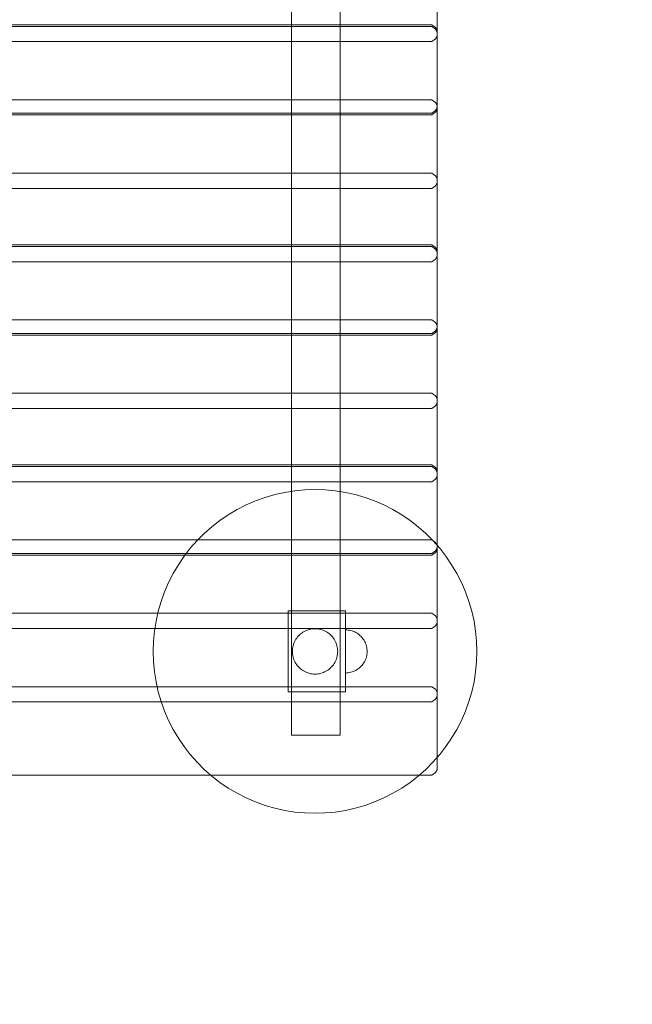
# Model space of a CAD drawing. Units: millimetres. Extents: x 16093 to 24526, y 7737 to 19404.
# Drawn here: x 21071 to 21639, y 10091 to 11004 of the extents above; entities that cross this region are included whole.
import ezdxf

# ---------------------------------------------------------------- set-up
doc = ezdxf.new("R2010")
doc.units = ezdxf.units.MM
doc.header["$MEASUREMENT"] = 0
doc.linetypes.add('Wipeout_Contour', pattern=[1000, 0, -1000])
for name, color, linetype, lineweight in [('Konstrukcja - Stropy_Nr_pióra__7', 7, 'Continuous', 18), ('Wnętrze - Umeblowanie_Nr_pióra__1_Nr_pióra__7', 7, 'Continuous', 18), ('Wnętrze - Umeblowanie_Nr_pióra__89_Nr_pióra__7', 7, 'Continuous', 18), ('Znaczniki - Elewacje_Nr_pióra__7', 7, 'Continuous', 18)]:
    doc.layers.add(name, color=color, linetype=linetype, lineweight=lineweight)
doc.layers.add('Znaczniki - Elewacje', color=7, linetype='Continuous')
doc.styles.add('GENERATED_STYLE_1', font='txt')
doc.dimstyles.new('GENERATED_STYLE__1', dxfattribs={"dimtxt": 200, "dimasz": 137.681159, "dimexe": 0.18, "dimexo": 300, "dimgap": 0.09, "dimtad": 1, "dimtih": 1, "dimtoh": 1, "dimdec": 0, "dimlfac": 0.1, "dimzin": 0, "dimdsep": 46, "dimtxsty": 'GENERATED_STYLE_1', "dimblk": 'ARROWHEAD_5', "dimblk1": 'ARROWHEAD_5', "dimblk2": 'ARROWHEAD_5', "dimcen": 0.09, "dimclrd": 7, "dimclre": 7, "dimclrt": 7, "dimazin": 0, "dimtfac": 1, "dimtdec": 4, "dimtmove": 0, "dimatfit": 3, "dimfxl": 0, "dimtolj": 1, "dimtzin": 0, "dimarcsym": 0})
doc.dimstyles.new('GENERATED_STYLE__2', dxfattribs={"dimtxt": 200, "dimasz": 137.681159, "dimexe": 0.18, "dimexo": 300, "dimgap": 0.09, "dimtad": 1, "dimdec": 0, "dimlfac": 0.1, "dimzin": 0, "dimdsep": 46, "dimtxsty": 'GENERATED_STYLE_1', "dimblk": 'ARROWHEAD_5', "dimblk1": 'ARROWHEAD_5', "dimblk2": 'ARROWHEAD_5', "dimcen": 0.09, "dimclrd": 7, "dimclre": 7, "dimclrt": 7, "dimazin": 0, "dimtfac": 1, "dimtdec": 4, "dimtmove": 0, "dimatfit": 3, "dimfxl": 0, "dimtolj": 1, "dimtzin": 0, "dimarcsym": 0})

# ---------------------------------------------------------------- blocks, each defined once
blk = doc.blocks.new('*D1')
at = {"layer": 'Znaczniki - Elewacje_Nr_pióra__7', "linetype": 'Continuous'}
for points in [[(16100.97, 7872.93), (16240.92, 7835.43), (16240.92, 7910.43)], [(23763.88, 7872.93), (23623.93, 7910.43), (23623.93, 7835.43)]]:
    blk.add_hatch(color=256, dxfattribs=at).paths.add_polyline_path(points)
for p, q in [((16100.97, 7737.06), (16100.97, 8008.8)), ((23763.88, 7737.06), (23763.88, 8008.8)), ((16100.97, 7872.93), (16240.92, 7910.43)), ((16240.92, 7910.43), (16240.92, 7835.43)), ((23763.88, 7872.93), (23623.93, 7910.43)), ((23623.93, 7835.43), (23623.93, 7910.43)), ((16100.97, 7872.93), (16240.92, 7835.43)), ((16240.92, 7872.93), (23623.93, 7872.93)), ((23763.88, 7872.93), (23623.93, 7835.43))]:
    blk.add_line(p, q, dxfattribs=at)
at = {"color": 254, "linetype": 'Wipeout_Contour', "lineweight": 0, "ltscale": 85932.87701}
blk.add_wipeout([(19687.33, 7895.49), (20177.52, 7895.49), (20177.52, 8130.37), (19687.33, 8130.37)], dxfattribs=at).dxf.layer = 'Znaczniki - Elewacje'
at = {"layer": 'Znaczniki - Elewacje_Nr_pióra__7', "insert": (19704.77, 7912.93), "char_height": 200, "attachment_point": 7, "style": 'GENERATED_STYLE_1'}
blk.add_mtext('\\A1;{\\fArial|b0|i0|c238|p38;766}', dxfattribs=at)
blk = doc.blocks.new('ARROWHEAD_5')
at = {"color": 0, "linetype": 'Continuous', "lineweight": 0}
blk.add_line((0, 0), (-1, 0), dxfattribs=at)
blk.add_solid([(-1, 0.2679), (0, 0), (-1, -0.2679), (-1, 0.2679)], dxfattribs=at)
blk = doc.blocks.new('*D3')
at = {"layer": 'Znaczniki - Elewacje_Nr_pióra__7', "linetype": 'Continuous'}
for points in [[(24390.56, 19402.8), (24353.06, 19262.85), (24428.06, 19262.85)], [(24390.56, 8801.52), (24428.06, 8941.47), (24353.06, 8941.47)]]:
    blk.add_hatch(color=256, dxfattribs=at).paths.add_polyline_path(points)
for p, q in [((24526.43, 19402.8), (24254.69, 19402.8)), ((24390.56, 19402.8), (24353.06, 19262.85)), ((24390.56, 19402.8), (24428.06, 19262.85)), ((24428.06, 19262.85), (24353.06, 19262.85)), ((24390.56, 8941.47), (24390.56, 19262.85)), ((24390.56, 8801.52), (24353.06, 8941.47)), ((24353.06, 8941.47), (24428.06, 8941.47)), ((24390.56, 8801.52), (24428.06, 8941.47)), ((24526.43, 8801.52), (24254.69, 8801.52))]:
    blk.add_line(p, q, dxfattribs=at)
at = {"color": 254, "linetype": 'Wipeout_Contour', "lineweight": 0, "ltscale": 112218.395498}
blk.add_wipeout([(24368, 13742.78), (24368, 14461.54), (24133.13, 14461.54), (24133.13, 13742.78)], dxfattribs=at).dxf.layer = 'Znaczniki - Elewacje'
at = {"layer": 'Znaczniki - Elewacje_Nr_pióra__7', "insert": (24350.56, 13760.21), "char_height": 200, "attachment_point": 7, "rotation": 90, "style": 'GENERATED_STYLE_1'}
blk.add_mtext('\\A1;{\\fArial|b0|i0|c238|p38;1\xa0060}', dxfattribs=at)

msp = doc.modelspace()

# ---------------------------------------------------------------- linework, layer by layer
at = {"layer": 'Konstrukcja - Stropy_Nr_pióra__7', "linetype": 'Continuous', "flags": 128}
msp.add_lwpolyline([(18386.87, 19402.8), (21334.64, 19402.8, -0.310811), (22225.17, 18690.51, -0.213278), (22780.25, 17598.21), (22780.25, 16933.69), (22845.43, 16796.17, -0.296424), (23763.88, 15443.65), (23763.88, 14440.07, -0.110409), (22951.18, 11974.44), (22951.18, 10188.19, -0.395972), (21449.27, 8801.52), (18069.14, 8801.52, -0.394607), (16658.04, 10301.52, -0.078695), (16558.17, 13829.91, -0.452025), (16658.04, 16103.17, -0.131346), (16822.48, 16904.5), (16822.48, 17585.71, -0.215514), (17381.21, 18692.39, -0.343384)], format="xyb", close=True, dxfattribs=at)
at = {"layer": 'Wnętrze - Umeblowanie_Nr_pióra__1_Nr_pióra__7', "linetype": 'Continuous'}
for p, q in [((21458.28, 11045.26), (21458.28, 10988.43)), ((21453.28, 10999.11), (20563.28, 10999.11)), ((21453.28, 10997.55), (20563.28, 10997.55)), ((21456.81, 10996.65), (21453.28, 10999.11)), ((21456.81, 10995.1), (21453.28, 10997.55)), ((21456.81, 10996.65), (21458.28, 10994.11)), ((21456.81, 10995.1), (21458.28, 10992.56)), ((21458.28, 10994.11), (21458.28, 10978.83)), ((21456.81, 10985.89), (21453.28, 10983.43)), ((21456.81, 10985.89), (21458.28, 10988.43)), ((21458.28, 10992.56), (21458.28, 10977.27)), ((20563.28, 10983.43), (21453.28, 10983.43)), ((21458.28, 10978.83), (21458.28, 10922)), ((21458.28, 10977.27), (21458.28, 10920.44)), ((21453.28, 10929.57), (20563.28, 10929.57)), ((21456.81, 10927.11), (21453.28, 10929.57)), ((21456.81, 10927.11), (21458.28, 10924.57)), ((21456.81, 10919.45), (21458.28, 10922)), ((21458.28, 10924.57), (21458.28, 10909.29)), ((20563.28, 10917), (21453.28, 10917)), ((20563.28, 10915.45), (21453.28, 10915.45)), ((21456.81, 10919.45), (21453.28, 10917)), ((21456.81, 10917.9), (21453.28, 10915.45)), ((21456.81, 10917.9), (21458.28, 10920.44)), ((21458.28, 10909.29), (21458.28, 10852.46)), ((21453.28, 10861.59), (20563.28, 10861.59)), ((21456.81, 10859.13), (21453.28, 10861.59)), ((21456.81, 10859.13), (21458.28, 10856.59)), ((21456.81, 10849.92), (21453.28, 10847.46)), ((21456.81, 10849.92), (21458.28, 10852.46)), ((21458.28, 10856.59), (21458.28, 10841.3)), ((20563.28, 10847.46), (21453.28, 10847.46)), ((21458.28, 10841.3), (21458.28, 10784.48)), ((21453.28, 10795.16), (20563.28, 10795.16)), ((21453.28, 10793.6), (20563.28, 10793.6)), ((21456.81, 10792.71), (21453.28, 10795.16)), ((21456.81, 10791.15), (21453.28, 10793.6)), ((21456.81, 10792.71), (21458.28, 10790.16)), ((21456.81, 10791.15), (21458.28, 10788.6)), ((21456.81, 10781.93), (21458.28, 10784.48)), ((21458.28, 10790.16), (21458.28, 10774.88)), ((21458.28, 10788.6), (21458.28, 10773.32)), ((20563.28, 10779.48), (21453.28, 10779.48)), ((21456.81, 10781.93), (21453.28, 10779.48)), ((21458.28, 10774.88), (21458.28, 10718.05)), ((21458.28, 10773.32), (21458.28, 10716.49)), ((21453.28, 10725.62), (20563.28, 10725.62)), ((21456.81, 10723.16), (21453.28, 10725.62)), ((21456.81, 10723.16), (21458.28, 10720.62)), ((21458.28, 10720.62), (21458.28, 10705.34)), ((20563.28, 10713.05), (21453.28, 10713.05)), ((20563.28, 10711.49), (21453.28, 10711.49)), ((21456.81, 10715.51), (21453.28, 10713.05)), ((21456.81, 10713.95), (21453.28, 10711.49)), ((21456.81, 10715.51), (21458.28, 10718.05)), ((21456.81, 10713.95), (21458.28, 10716.49)), ((21458.28, 10705.34), (21458.28, 10648.51)), ((21453.28, 10657.63), (20563.28, 10657.63)), ((21456.81, 10655.18), (21453.28, 10657.63)), ((21456.81, 10655.18), (21458.28, 10652.63)), ((21456.81, 10645.96), (21458.28, 10648.51)), ((21458.28, 10652.63), (21458.28, 10637.35)), ((20563.28, 10643.51), (21453.28, 10643.51)), ((21456.81, 10645.96), (21453.28, 10643.51)), ((21458.28, 10637.35), (21458.28, 10580.52)), ((21453.28, 10591.22), (20563.28, 10591.22)), ((21453.28, 10589.65), (20563.28, 10589.65)), ((21456.81, 10588.76), (21453.28, 10591.22)), ((21456.81, 10587.19), (21453.28, 10589.65)), ((21456.81, 10588.76), (21458.28, 10586.22)), ((21456.81, 10587.19), (21458.28, 10584.65)), ((21458.28, 10586.22), (21458.28, 10570.94)), ((21458.28, 10584.65), (21458.28, 10569.37)), ((20563.28, 10575.52), (21453.28, 10575.52)), ((21456.81, 10577.98), (21453.28, 10575.52)), ((21456.81, 10577.98), (21458.28, 10580.52)), ((21307.73, 10563.65), (21316.93, 10565.71)), ((21316.93, 10565.71), (21326.23, 10567.18)), ((21326.23, 10567.18), (21335.61, 10568.07)), ((21335.61, 10568.07), (21345.03, 10568.36)), ((21345.03, 10568.36), (21354.45, 10568.07)), ((21354.45, 10568.07), (21363.83, 10567.18)), ((21363.83, 10567.18), (21373.14, 10565.71)), ((21373.14, 10565.71), (21382.34, 10563.65)), ((21458.28, 10570.94), (21458.28, 10514.11)), ((21458.28, 10569.37), (21458.28, 10512.54)), ((21281.17, 10554.09), (21289.81, 10557.83)), ((21289.81, 10557.83), (21298.68, 10561.02)), ((21298.68, 10561.02), (21307.73, 10563.65)), ((21382.34, 10563.65), (21391.39, 10561.02)), ((21391.39, 10561.02), (21400.25, 10557.83)), ((21400.25, 10557.83), (21408.9, 10554.09)), ((21264.66, 10545.01), (21272.77, 10549.81)), ((21272.77, 10549.81), (21281.17, 10554.09)), ((21408.9, 10554.09), (21417.3, 10549.81)), ((21417.3, 10549.81), (21425.41, 10545.01)), ((21249.42, 10533.94), (21256.87, 10539.72)), ((21256.87, 10539.72), (21264.66, 10545.01)), ((21425.41, 10545.01), (21433.2, 10539.72)), ((21433.2, 10539.72), (21440.65, 10533.94)), ((21242.35, 10527.71), (21249.42, 10533.94)), ((21440.65, 10533.94), (21447.72, 10527.71)), ((21453.28, 10521.66), (20563.28, 10521.66)), ((21229.46, 10513.98), (21235.69, 10521.05)), ((21235.69, 10521.05), (21242.35, 10527.71)), ((21447.72, 10527.71), (21454.38, 10521.05)), ((21456.81, 10519.21), (21453.28, 10521.66)), ((21454.38, 10521.05), (21460.61, 10513.98)), ((21223.68, 10506.53), (21229.46, 10513.98)), ((21456.81, 10511.57), (21453.28, 10509.11)), ((21456.81, 10519.21), (21458.28, 10516.66)), ((21456.81, 10511.57), (21458.28, 10514.11)), ((21456.81, 10510), (21458.28, 10512.54)), ((21458.28, 10516.66), (21458.28, 10501.38)), ((21460.61, 10513.98), (21466.39, 10506.53)), ((20563.28, 10509.11), (21453.28, 10509.11)), ((20563.28, 10507.54), (21453.28, 10507.54)), ((21218.38, 10498.74), (21223.68, 10506.53)), ((21456.81, 10510), (21453.28, 10507.54)), ((21458.28, 10501.38), (21458.28, 10444.55)), ((21466.39, 10506.53), (21471.68, 10498.74)), ((21213.59, 10490.63), (21218.38, 10498.74)), ((21471.68, 10498.74), (21476.48, 10490.63)), ((21209.31, 10482.23), (21213.59, 10490.63)), ((21476.48, 10490.63), (21480.76, 10482.23)), ((21205.57, 10473.58), (21209.31, 10482.23)), ((21480.76, 10482.23), (21484.5, 10473.58)), ((21202.38, 10464.72), (21205.57, 10473.58)), ((21484.5, 10473.58), (21487.69, 10464.72)), ((21197.69, 10446.47), (21199.75, 10455.67)), ((21199.75, 10455.67), (21202.38, 10464.72)), ((21320.28, 10380.86), (21320.28, 10455.86)), ((21320.28, 10455.86), (21368.28, 10455.86)), ((21373.28, 10455.86), (21368.28, 10455.86)), ((21368.28, 10455.86), (21368.28, 10380.86)), ((21373.28, 10380.86), (21373.28, 10455.86)), ((21487.69, 10464.72), (21490.32, 10455.67)), ((21490.32, 10455.67), (21492.38, 10446.47)), ((21453.28, 10453.68), (20563.28, 10453.68)), ((21456.81, 10451.22), (21453.28, 10453.68)), ((21456.81, 10451.22), (21458.28, 10448.68)), ((21458.28, 10448.68), (21458.28, 10433.4)), ((20563.28, 10439.55), (21453.28, 10439.55)), ((21196.22, 10437.16), (21197.69, 10446.47)), ((21337.3, 10437.89), (21336.09, 10437.37)), ((21338.54, 10438.34), (21337.3, 10437.89)), ((21339.81, 10438.7), (21338.54, 10438.34)), ((21341.1, 10438.99), (21339.81, 10438.7)), ((21342.4, 10439.2), (21341.1, 10438.99)), ((21343.71, 10439.32), (21342.4, 10439.2)), ((21345.03, 10439.36), (21343.71, 10439.32)), ((21346.35, 10439.32), (21345.03, 10439.36)), ((21347.67, 10439.2), (21346.35, 10439.32)), ((21348.97, 10438.99), (21347.67, 10439.2)), ((21350.26, 10438.7), (21348.97, 10438.99)), ((21351.52, 10438.34), (21350.26, 10438.7)), ((21352.76, 10437.89), (21351.52, 10438.34)), ((21353.97, 10437.37), (21352.76, 10437.89)), ((21374.53, 10438.33), (21373.28, 10438.36)), ((21375.78, 10438.21), (21374.53, 10438.33)), ((21377.03, 10438.01), (21375.78, 10438.21)), ((21378.25, 10437.74), (21377.03, 10438.01)), ((21379.46, 10437.39), (21378.25, 10437.74)), ((21380.64, 10436.96), (21379.46, 10437.39)), ((21456.81, 10442.01), (21453.28, 10439.55)), ((21456.81, 10442.01), (21458.28, 10444.55)), ((21492.38, 10446.47), (21493.85, 10437.16)), ((21195.33, 10427.78), (21196.22, 10437.16)), ((21326.63, 10428.48), (21326.03, 10427.31)), ((21327.3, 10429.62), (21326.63, 10428.48)), ((21328.04, 10430.71), (21327.3, 10429.62)), ((21328.85, 10431.75), (21328.04, 10430.71)), ((21329.73, 10432.74), (21328.85, 10431.75)), ((21330.66, 10433.67), (21329.73, 10432.74)), ((21331.65, 10434.55), (21330.66, 10433.67)), ((21332.69, 10435.35), (21331.65, 10434.55)), ((21333.78, 10436.1), (21332.69, 10435.35)), ((21334.92, 10436.77), (21333.78, 10436.1)), ((21336.09, 10437.37), (21334.92, 10436.77)), ((21355.15, 10436.77), (21353.97, 10437.37)), ((21356.29, 10436.1), (21355.15, 10436.77)), ((21357.38, 10435.35), (21356.29, 10436.1)), ((21358.42, 10434.55), (21357.38, 10435.35)), ((21359.41, 10433.67), (21358.42, 10434.55)), ((21360.34, 10432.74), (21359.41, 10433.67)), ((21361.21, 10431.75), (21360.34, 10432.74)), ((21362.02, 10430.71), (21361.21, 10431.75)), ((21362.76, 10429.62), (21362.02, 10430.71)), ((21363.44, 10428.48), (21362.76, 10429.62)), ((21364.03, 10427.31), (21363.44, 10428.48)), ((21373.28, 10435.25), (21373.28, 10434.54)), ((21373.28, 10434.54), (21373.28, 10433.77)), ((21373.28, 10433.77), (21373.28, 10432.94)), ((21373.28, 10432.94), (21373.28, 10432.06)), ((21373.28, 10432.06), (21373.28, 10431.11)), ((21373.28, 10431.11), (21373.28, 10430.12)), ((21373.28, 10430.12), (21373.28, 10429.08)), ((21373.28, 10429.08), (21373.28, 10428)), ((21381.79, 10436.46), (21380.64, 10436.96)), ((21382.91, 10435.89), (21381.79, 10436.46)), ((21383.99, 10435.25), (21382.91, 10435.89)), ((21385.03, 10434.54), (21383.99, 10435.25)), ((21386.03, 10433.77), (21385.03, 10434.54)), ((21386.97, 10432.94), (21386.03, 10433.77)), ((21387.86, 10432.06), (21386.97, 10432.94)), ((21388.69, 10431.11), (21387.86, 10432.06)), ((21389.46, 10430.12), (21388.69, 10431.11)), ((21390.16, 10429.08), (21389.46, 10430.12)), ((21390.8, 10428), (21390.16, 10429.08)), ((21458.28, 10433.4), (21458.28, 10376.57)), ((21493.85, 10437.16), (21494.74, 10427.78)), ((21195.03, 10418.36), (21195.33, 10427.78)), ((21324.07, 10419.68), (21324.03, 10418.36)), ((21324.2, 10421), (21324.07, 10419.68)), ((21324.41, 10422.3), (21324.2, 10421)), ((21324.69, 10423.59), (21324.41, 10422.3)), ((21325.06, 10424.85), (21324.69, 10423.59)), ((21325.51, 10426.1), (21325.06, 10424.85)), ((21326.03, 10427.31), (21325.51, 10426.1)), ((21364.56, 10426.1), (21364.03, 10427.31)), ((21365.01, 10424.85), (21364.56, 10426.1)), ((21365.37, 10423.59), (21365.01, 10424.85)), ((21365.66, 10422.3), (21365.37, 10423.59)), ((21365.87, 10421), (21365.66, 10422.3)), ((21365.99, 10419.68), (21365.87, 10421)), ((21366.03, 10418.36), (21365.99, 10419.68)), ((21373.28, 10428), (21373.28, 10426.88)), ((21373.28, 10426.88), (21373.28, 10425.73)), ((21373.28, 10425.73), (21373.28, 10424.54)), ((21373.28, 10424.54), (21373.28, 10423.34)), ((21373.28, 10423.34), (21373.28, 10422.11)), ((21373.28, 10422.11), (21373.28, 10420.87)), ((21373.28, 10420.87), (21373.28, 10419.62)), ((21373.28, 10419.62), (21373.28, 10418.36)), ((21391.37, 10426.88), (21390.8, 10428)), ((21391.87, 10425.73), (21391.37, 10426.88)), ((21392.3, 10424.54), (21391.87, 10425.73)), ((21392.65, 10423.34), (21392.3, 10424.54)), ((21392.92, 10422.11), (21392.65, 10423.34)), ((21393.12, 10420.87), (21392.92, 10422.11)), ((21393.24, 10419.62), (21393.12, 10420.87)), ((21393.28, 10418.36), (21393.24, 10419.62)), ((21494.74, 10427.78), (21495.03, 10418.36)), ((21195.33, 10408.95), (21195.03, 10418.36)), ((21324.03, 10418.36), (21324.07, 10417.05)), ((21324.07, 10417.05), (21324.2, 10415.73)), ((21324.2, 10415.73), (21324.41, 10414.43)), ((21324.41, 10414.43), (21324.69, 10413.14)), ((21324.69, 10413.14), (21325.06, 10411.88)), ((21325.06, 10411.88), (21325.51, 10410.63)), ((21325.51, 10410.63), (21326.03, 10409.42)), ((21364.03, 10409.42), (21364.56, 10410.63)), ((21364.56, 10410.63), (21365.01, 10411.88)), ((21365.01, 10411.88), (21365.37, 10413.14)), ((21365.37, 10413.14), (21365.66, 10414.43)), ((21365.66, 10414.43), (21365.87, 10415.73)), ((21365.87, 10415.73), (21365.99, 10417.05)), ((21365.99, 10417.05), (21366.03, 10418.36)), ((21373.28, 10418.36), (21373.28, 10417.11)), ((21373.28, 10417.11), (21373.28, 10415.86)), ((21373.28, 10415.86), (21373.28, 10414.62)), ((21373.28, 10414.62), (21373.28, 10413.39)), ((21373.28, 10413.39), (21373.28, 10412.18)), ((21373.28, 10412.18), (21373.28, 10411)), ((21373.28, 10411), (21373.28, 10409.85)), ((21391.87, 10411), (21391.37, 10409.85)), ((21392.3, 10412.18), (21391.87, 10411)), ((21392.65, 10413.39), (21392.3, 10412.18)), ((21392.92, 10414.62), (21392.65, 10413.39)), ((21393.12, 10415.86), (21392.92, 10414.62)), ((21393.24, 10417.11), (21393.12, 10415.86)), ((21393.28, 10418.36), (21393.24, 10417.11)), ((21495.03, 10418.36), (21494.74, 10408.95)), ((21196.22, 10399.56), (21195.33, 10408.95)), ((21326.03, 10409.42), (21326.63, 10408.25)), ((21326.63, 10408.25), (21327.3, 10407.11)), ((21327.3, 10407.11), (21328.04, 10406.02)), ((21328.04, 10406.02), (21328.85, 10404.98)), ((21328.85, 10404.98), (21329.73, 10403.99)), ((21329.73, 10403.99), (21330.66, 10403.06)), ((21330.66, 10403.06), (21331.65, 10402.18)), ((21331.65, 10402.18), (21332.69, 10401.38)), ((21332.69, 10401.38), (21333.78, 10400.63)), ((21356.29, 10400.63), (21357.38, 10401.38)), ((21357.38, 10401.38), (21358.42, 10402.18)), ((21358.42, 10402.18), (21359.41, 10403.06)), ((21359.41, 10403.06), (21360.34, 10403.99)), ((21360.34, 10403.99), (21361.21, 10404.98)), ((21361.21, 10404.98), (21362.02, 10406.02)), ((21362.02, 10406.02), (21362.76, 10407.11)), ((21362.76, 10407.11), (21363.44, 10408.25)), ((21363.44, 10408.25), (21364.03, 10409.42)), ((21373.28, 10409.85), (21373.28, 10408.73)), ((21373.28, 10408.73), (21373.28, 10407.65)), ((21373.28, 10407.65), (21373.28, 10406.61)), ((21373.28, 10406.61), (21373.28, 10405.62)), ((21373.28, 10405.62), (21373.28, 10404.67)), ((21373.28, 10404.67), (21373.28, 10403.79)), ((21373.28, 10403.79), (21373.28, 10402.95)), ((21373.28, 10402.95), (21373.28, 10402.18)), ((21373.28, 10402.18), (21373.28, 10401.48)), ((21383.99, 10401.48), (21382.91, 10400.84)), ((21385.03, 10402.18), (21383.99, 10401.48)), ((21386.03, 10402.95), (21385.03, 10402.18)), ((21386.97, 10403.79), (21386.03, 10402.95)), ((21387.86, 10404.67), (21386.97, 10403.79)), ((21388.69, 10405.62), (21387.86, 10404.67)), ((21389.46, 10406.61), (21388.69, 10405.62)), ((21390.16, 10407.65), (21389.46, 10406.61)), ((21390.8, 10408.73), (21390.16, 10407.65)), ((21391.37, 10409.85), (21390.8, 10408.73)), ((21494.74, 10408.95), (21493.85, 10399.56)), ((21197.69, 10390.26), (21196.22, 10399.56)), ((21333.78, 10400.63), (21334.92, 10399.96)), ((21334.92, 10399.96), (21336.09, 10399.36)), ((21336.09, 10399.36), (21337.3, 10398.84)), ((21337.3, 10398.84), (21338.54, 10398.39)), ((21338.54, 10398.39), (21339.81, 10398.02)), ((21339.81, 10398.02), (21341.1, 10397.74)), ((21341.1, 10397.74), (21342.4, 10397.53)), ((21342.4, 10397.53), (21343.71, 10397.41)), ((21343.71, 10397.41), (21345.03, 10397.36)), ((21345.03, 10397.36), (21346.35, 10397.41)), ((21346.35, 10397.41), (21347.67, 10397.53)), ((21347.67, 10397.53), (21348.97, 10397.74)), ((21348.97, 10397.74), (21350.26, 10398.02)), ((21350.26, 10398.02), (21351.52, 10398.39)), ((21351.52, 10398.39), (21352.76, 10398.84)), ((21352.76, 10398.84), (21353.97, 10399.36)), ((21353.97, 10399.36), (21355.15, 10399.96)), ((21355.15, 10399.96), (21356.29, 10400.63)), ((21374.53, 10398.4), (21373.28, 10398.36)), ((21375.78, 10398.52), (21374.53, 10398.4)), ((21377.03, 10398.72), (21375.78, 10398.52)), ((21378.25, 10398.99), (21377.03, 10398.72)), ((21379.46, 10399.34), (21378.25, 10398.99)), ((21380.64, 10399.77), (21379.46, 10399.34)), ((21381.79, 10400.27), (21380.64, 10399.77)), ((21382.91, 10400.84), (21381.79, 10400.27)), ((21493.85, 10399.56), (21492.38, 10390.26)), ((21453.28, 10385.69), (20563.28, 10385.69)), ((21199.75, 10381.06), (21197.69, 10390.26)), ((21456.81, 10383.24), (21453.28, 10385.69)), ((21456.81, 10383.24), (21458.28, 10380.7)), ((21492.38, 10390.26), (21490.32, 10381.06)), ((21202.38, 10372.01), (21199.75, 10381.06)), ((21368.28, 10380.86), (21320.28, 10380.86)), ((21368.28, 10380.86), (21373.28, 10380.86)), ((21456.81, 10374.03), (21453.28, 10371.57)), ((21456.81, 10374.03), (21458.28, 10376.57)), ((21458.28, 10380.7), (21458.28, 10365.41)), ((21490.32, 10381.06), (21487.69, 10372.01)), ((20563.28, 10371.57), (21453.28, 10371.57)), ((21205.57, 10363.15), (21202.38, 10372.01)), ((21458.28, 10365.41), (21458.28, 10308.59)), ((21487.69, 10372.01), (21484.5, 10363.15)), ((21209.31, 10354.5), (21205.57, 10363.15)), ((21484.5, 10363.15), (21480.76, 10354.5)), ((21213.59, 10346.1), (21209.31, 10354.5)), ((21480.76, 10354.5), (21476.48, 10346.1)), ((21218.38, 10337.99), (21213.59, 10346.1)), ((21223.68, 10330.2), (21218.38, 10337.99)), ((21471.68, 10337.99), (21466.39, 10330.2)), ((21476.48, 10346.1), (21471.68, 10337.99)), ((21229.46, 10322.75), (21223.68, 10330.2)), ((21466.39, 10330.2), (21460.61, 10322.75)), ((21235.69, 10315.68), (21229.46, 10322.75)), ((21460.61, 10322.75), (21454.38, 10315.68)), ((21242.35, 10309.02), (21235.69, 10315.68)), ((21454.38, 10315.68), (21447.72, 10309.02)), ((20563.28, 10303.59), (21453.28, 10303.59)), ((21249.42, 10302.79), (21242.35, 10309.02)), ((21256.87, 10297.01), (21249.42, 10302.79)), ((21440.65, 10302.79), (21433.2, 10297.01)), ((21447.72, 10309.02), (21440.65, 10302.79)), ((21456.81, 10306.04), (21453.28, 10303.59)), ((21456.81, 10306.04), (21458.28, 10308.59)), ((21264.66, 10291.72), (21256.87, 10297.01)), ((21272.77, 10286.92), (21264.66, 10291.72)), ((21425.41, 10291.72), (21417.3, 10286.92)), ((21433.2, 10297.01), (21425.41, 10291.72)), ((21281.17, 10282.64), (21272.77, 10286.92)), ((21289.81, 10278.9), (21281.17, 10282.64)), ((21408.9, 10282.64), (21400.25, 10278.9)), ((21417.3, 10286.92), (21408.9, 10282.64)), ((21298.68, 10275.71), (21289.81, 10278.9)), ((21307.73, 10273.08), (21298.68, 10275.71)), ((21391.39, 10275.71), (21382.34, 10273.08)), ((21400.25, 10278.9), (21391.39, 10275.71)), ((21316.93, 10271.02), (21307.73, 10273.08)), ((21326.23, 10269.55), (21316.93, 10271.02)), ((21335.61, 10268.66), (21326.23, 10269.55)), ((21345.03, 10268.36), (21335.61, 10268.66)), ((21354.45, 10268.66), (21345.03, 10268.36)), ((21363.83, 10269.55), (21354.45, 10268.66)), ((21373.14, 10271.02), (21363.83, 10269.55)), ((21382.34, 10273.08), (21373.14, 10271.02))]:
    msp.add_line(p, q, dxfattribs=at)
at = {"layer": 'Wnętrze - Umeblowanie_Nr_pióra__89_Nr_pióra__7', "linetype": 'Continuous'}
for p, q in [((21323.28, 10340.82), (21323.28, 11113.36)), ((21368.28, 10340.82), (21368.28, 11113.36)), ((21368.28, 10340.82), (21323.28, 10340.82))]:
    msp.add_line(p, q, dxfattribs=at)

# ---------------------------------------------------------------- next in the draw order: dimensions: what is measured, and where the dimension line sits
at = {"layer": 'Znaczniki - Elewacje', "linetype": 'Continuous'}
dim = msp.add_linear_dim(base=(23763.88, 7872.93), p1=(16100.97, 15079.21), p2=(23763.88, 15143.45), dimstyle='GENERATED_STYLE__1', dxfattribs=at)
dim.commit()
dim.dimension.update_dxf_attribs({"geometry": '*D1', "text_midpoint": (19932.43, 8012.93), "dimtype": 160})

# ---------------------------------------------------------------- next in the draw order: dimensions: what is measured, and where the dimension line sits
dim = msp.add_linear_dim(base=(24390.56, 19402.8), p1=(19924.83, 8801.52), p2=(19956.17, 19402.8), angle=90, dimstyle='GENERATED_STYLE__2', dxfattribs=at)
dim.commit()
dim.dimension.update_dxf_attribs({"geometry": '*D3', "text_midpoint": (24250.56, 14102.16), "dimtype": 160, "text_rotation": 90})

doc.saveas('drawing.dxf')
